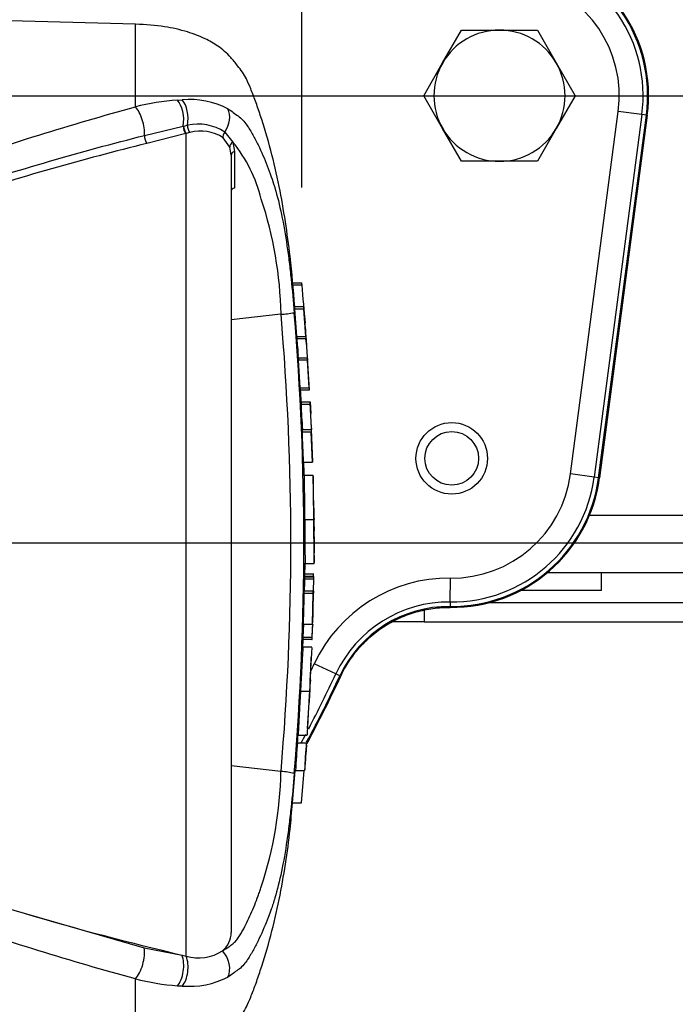
# Model space of a CAD drawing. Units: millimetres. Extents: x 0 to 594, y 0 to 420.
# Drawn here: x 161 to 172, y 324 to 341 of the extents above; entities that cross this region are included whole.
import ezdxf
from ezdxf import colors
from ezdxf.entities.mleader import LeaderData, LeaderLine
from ezdxf.enums import TextEntityAlignment as Align
from ezdxf.lldxf.tags import DXFTag
from ezdxf.math import Vec2, Vec3

# ---------------------------------------------------------------- set-up
doc = ezdxf.new("R2010")
doc.units = ezdxf.units.MM
for name, color, linetype in [('Default', 7, 'Continuous'), ('GB-IW13-GCASE', 7, 'Continuous'), ('GB-IW13-INDPLATE', 7, 'Continuous'), ('GB-IW13-SPURBOX_', 7, 'Continuous'), ('PART4', 7, 'Continuous'), ('TSH-1', 7, 'Continuous')]:
    doc.layers.add(name, color=color, linetype=linetype)
doc.styles.add('SEACAD_Arial', font='arial.ttf')
tags = doc.linetypes.add('HIDDEN2', pattern=[4.7625, 3.175, -1.5875]).pattern_tags.tags
tags[6:7] = [DXFTag(74, 4), DXFTag(75, 0), DXFTag(340, '0'), DXFTag(46, 0.0), DXFTag(50, 0.0), DXFTag(44, 0.0), DXFTag(45, 0.0)]
tags[4:5] = [DXFTag(74, 4), DXFTag(75, 0), DXFTag(340, '0'), DXFTag(46, 0.0), DXFTag(50, 0.0), DXFTag(44, 0.0), DXFTag(45, 0.0)]
doc.dimstyles.new('ISO-InstDr', dxfattribs={"dimtxt": 3.2, "dimasz": 4.48, "dimexe": 1.6, "dimexo": 1.6, "dimgap": 0.8, "dimtad": 1, "dimdec": 0, "dimlfac": 10, "dimzin": 0, "dimdsep": 46, "dimtxsty": 'SEACAD_Arial', "dimblk1": '_SE_FILLED', "dimblk2": '_SE_FILLED', "dimsah": 1, "dimcen": 1.6, "dimadec": 0, "dimazin": 0, "dimtfac": 0.5, "dimtofl": 0, "dimtmove": 0, "dimatfit": 3, "dimfxl": 1, "dimtzin": 0, "dimarcsym": 0})

# ---------------------------------------------------------------- blocks, each defined once
blk = doc.blocks.new('SE4')
at = {"layer": 'GB-IW13-GCASE', "color": 7, "linetype": 'Continuous'}
for p, q in [((170.128, 332.57), (186.614, 332.57)), ((177.776, 331.605), (169.421, 331.605)), ((170.326, 331.305), (170.326, 331.605)), ((170.326, 331.305), (168.971, 331.305))]:
    blk.add_line(p, q, dxfattribs=at)
at = {"layer": 'GB-IW13-INDPLATE', "color": 7, "linetype": 'Continuous'}
for p, q in [((168.453, 331.105), (177.77, 331.105)), ((167.355, 330.973), (167.355, 330.78)), ((167.355, 330.78), (166.822, 330.78)), ((167.355, 330.78), (177.767, 330.78))]:
    blk.add_line(p, q, dxfattribs=at)
at = {"layer": 'GB-IW13-SPURBOX_', "color": 7, "linetype": 'Continuous'}
for p, q in [((167.665, 340.155), (167.983, 340.705)), ((167.983, 340.705), (168.618, 340.705)), ((168.618, 340.705), (169.253, 340.705)), ((169.253, 340.705), (169.57, 340.155)), ((167.348, 339.605), (167.665, 340.155)), ((169.57, 340.155), (169.888, 339.605)), ((167.665, 339.055), (167.348, 339.605)), ((169.888, 339.605), (169.57, 339.055)), ((169.809, 333.261), (170.609, 339.343)), ((171.006, 339.291), (170.205, 333.208)), ((170.28, 333.198), (171.081, 339.281)), ((171.096, 339.279), (170.296, 333.196)), ((171.006, 339.291), (170.609, 339.343)), ((171.081, 339.281), (171.006, 339.291)), ((167.983, 338.505), (167.665, 339.055)), ((169.57, 339.055), (169.253, 338.505)), ((168.618, 338.505), (167.983, 338.505)), ((169.253, 338.505), (168.618, 338.505)), ((170.205, 333.208), (169.809, 333.261)), ((170.28, 333.198), (170.205, 333.208)), ((167.791, 331.114), (167.795, 331.514)), ((167.791, 331.114), (167.79, 331.039)), ((165.873, 329.908), (165.511, 330.077)), ((165.941, 329.876), (165.873, 329.908))]:
    blk.add_line(p, q, dxfattribs=at)
for radius in [0.6, 0.45]:
    blk.add_circle((167.817, 333.523), radius, dxfattribs=at)
for centre, radius, start, end in [((168.618, 339.605), 2.484, 352.5, 75.6274), ((168.618, 339.605), 2.5, 352.5, 75.6374), ((168.618, 339.605), 2.409, 352.5, 75.6274), ((168.618, 339.605), 2.009, 352.5, 75.6274), ((168.618, 339.605), 1.1, 90, 150), ((168.618, 339.605), 1.1, 30, 90), ((168.618, 339.605), 1.1, 150, 210), ((168.618, 339.605), 1.1, 330, 30), ((168.618, 339.605), 1.1, 210, 270), ((168.618, 339.605), 1.1, 270, 330), ((167.817, 333.523), 2.009, 269.3726, 352.5), ((167.817, 333.523), 2.5, 269.3626, 352.5), ((167.817, 333.523), 2.484, 269.3726, 352.5), ((167.817, 333.523), 2.409, 269.3726, 352.5), ((167.768, 329.023), 2.491, 89.3726, 154.9582), ((167.768, 329.023), 2.091, 89.3726, 154.9582), ((167.768, 329.023), 2.016, 89.3726, 154.9582), ((145.118, 339.605), 22.509, 334.6212, 334.9582), ((145.118, 339.605), 22.984, 331.8479, 334.9582), ((145.118, 339.605), 23, 331.7935, 334.96), ((145.118, 339.605), 22.909, 332.3945, 334.9582), ((145.118, 339.605), 22.909, 331.7274, 332.1353)]:
    blk.add_arc(centre, radius, start, end, dxfattribs=at)
blk.add_open_spline([(165.956, 329.87), (165.997, 329.957), (166.043, 330.041), (166.147, 330.199), (166.205, 330.275), (166.299, 330.382), (166.332, 330.417), (166.401, 330.484), (166.436, 330.516), (166.545, 330.609), (166.621, 330.665), (166.742, 330.741), (166.783, 330.765), (166.867, 330.81), (166.911, 330.831), (167.042, 330.889), (167.131, 330.922), (167.314, 330.973), (167.407, 330.993), (167.597, 331.018), (167.693, 331.024), (167.789, 331.023)], degree=3, knots=[0, 0, 0, 0, 0.125, 0.125, 0.25, 0.25, 0.3125, 0.3125, 0.375, 0.375, 0.5, 0.5, 0.5625, 0.5625, 0.625, 0.625, 0.75, 0.75, 0.875, 0.875, 1, 1, 1, 1], dxfattribs=at)
at = {"layer": 'PART4', "color": 7, "linetype": 'Continuous'}
for p, q in [((162.514, 340.805), (144.736, 341.271)), ((162.514, 339.417), (162.514, 340.805)), ((163.217, 339.533), (163.299, 339.537)), ((162.665, 338.939), (163.314, 339.095)), ((163.314, 339.095), (163.322, 339.096)), ((163.322, 339.096), (163.386, 339.109)), ((163.359, 338.97), (162.705, 338.805)), ((163.366, 338.972), (163.359, 338.97)), ((163.424, 338.987), (163.366, 338.972)), ((163.366, 325.176), (163.366, 338.972)), ((164.094, 338.743), (163.983, 338.897)), ((164.011, 338.994), (164.147, 338.827)), ((164.118, 338.608), (164.094, 338.743)), ((164.147, 338.827), (164.174, 338.671)), ((164.118, 338.608), (164.118, 325.571)), ((164.174, 338.671), (164.175, 338.054)), ((165.153, 336.466), (165.303, 336.466)), ((165.307, 336.426), (165.156, 336.426)), ((165.334, 336.066), (165.183, 336.066)), ((165.334, 336.063), (165.36, 335.797)), ((164.954, 335.939), (164.118, 335.844)), ((165.22, 335.565), (165.186, 336.026)), ((165.336, 336.026), (165.186, 336.026)), ((165.371, 335.565), (165.336, 336.026)), ((165.22, 335.565), (165.371, 335.565)), ((165.374, 335.528), (165.223, 335.528)), ((165.247, 335.21), (165.244, 335.253)), ((165.245, 335.21), (165.395, 335.21)), ((165.275, 334.704), (165.247, 335.17)), ((165.397, 335.17), (165.247, 335.17)), ((165.395, 335.21), (165.4, 335.21)), ((165.432, 334.665), (165.397, 335.21)), ((165.425, 334.704), (165.397, 335.17)), ((165.275, 334.704), (165.425, 334.704)), ((165.428, 334.664), (165.277, 334.664)), ((165.288, 334.469), (165.438, 334.469)), ((165.44, 334.427), (165.29, 334.427)), ((165.438, 334.469), (165.443, 334.469)), ((165.443, 334.469), (165.453, 334.278)), ((165.311, 334.005), (165.461, 334.005)), ((165.462, 333.965), (165.312, 333.965)), ((165.461, 334.005), (165.464, 334.005)), ((165.481, 333.459), (165.462, 333.965)), ((165.486, 333.459), (165.463, 334.008)), ((165.331, 333.459), (165.481, 333.459)), ((165.493, 333.235), (165.343, 333.235)), ((165.505, 332.686), (165.493, 333.225)), ((165.351, 332.498), (165.501, 332.498)), ((165.518, 332.11), (165.513, 332.308)), ((165.51, 331.772), (165.518, 332.1)), ((165.518, 332.109), (165.518, 332.11)), ((165.518, 332.105), (165.518, 332.11)), ((165.518, 332.1), (165.518, 332.109)), ((165.518, 332.1), (165.518, 332.105)), ((165.355, 331.542), (165.36, 331.766)), ((165.361, 331.76), (165.51, 331.76)), ((165.347, 331.589), (165.497, 331.589)), ((165.497, 331.542), (165.347, 331.542)), ((165.498, 331.495), (165.348, 331.495)), ((165.349, 331.535), (165.499, 331.535)), ((165.498, 331.495), (165.494, 331.302)), ((165.497, 331.542), (165.497, 331.535)), ((165.504, 331.535), (165.499, 331.535)), ((165.5, 331.302), (165.504, 331.495)), ((165.344, 331.302), (165.494, 331.302)), ((165.338, 331.262), (165.488, 331.262)), ((165.488, 331.262), (165.475, 330.744)), ((165.493, 331.262), (165.488, 331.262)), ((165.498, 331.262), (165.499, 331.262)), ((165.33, 330.744), (165.322, 330.525)), ((165.325, 330.744), (165.475, 330.744)), ((165.48, 330.744), (165.473, 330.525)), ((165.475, 330.744), (165.48, 330.744)), ((165.476, 330.485), (165.484, 330.704)), ((165.319, 330.347), (165.324, 330.485)), ((165.322, 330.525), (165.473, 330.525)), ((165.472, 330.485), (165.322, 330.485)), ((165.472, 330.485), (165.476, 330.485)), ((165.322, 330.356), (165.321, 330.356)), ((165.472, 330.356), (165.322, 330.356)), ((165.446, 329.806), (165.462, 330.191)), ((165.281, 329.618), (165.431, 329.618)), ((165.397, 328.992), (165.425, 329.43)), ((165.241, 328.88), (165.242, 328.88)), ((165.242, 328.88), (165.392, 328.88)), ((165.228, 328.754), (165.378, 328.754)), ((165.38, 328.714), (165.369, 328.563)), ((165.378, 328.754), (165.382, 328.754)), ((164.954, 328.271), (164.118, 328.366)), ((165.147, 327.744), (165.194, 328.29)), ((165.194, 328.29), (165.345, 328.29)), ((165.297, 327.744), (165.345, 328.29)), ((165.345, 328.29), (165.348, 328.29)), ((165.147, 327.744), (165.297, 327.744)), ((160.645, 325.894), (162.661, 325.312)), ((162.661, 325.312), (163.294, 325.193)), ((163.294, 325.193), (163.366, 325.176)), ((162.514, 323.535), (162.514, 324.793))]:
    blk.add_line(p, q, dxfattribs=at)
at = {"layer": 'PART4', "color": 7, "linetype": 'HIDDEN2'}
blk.add_line((142.368, 332.105), (168.939, 332.105), dxfattribs=at)
at = {"layer": 'PART4', "color": 7, "linetype": 'Continuous'}
for centre, radius, start, end in [((163.527, 335.465), 4.08, 94.3622, 104.3872), ((163.417, 338.123), 1.419, 62.8582, 94.7865), ((163.563, 338.317), 0.812, 56.497, 102.5689), ((163.61, 338.362), 0.652, 55.0654, 106.5627), ((162.222, 337.271), 2.476, 14.0336, 38.9565), ((158.36, 335.806), 6.596, 1.1583, 18.2492), ((159.388, 335.878), 5.944, 5.286, 5.6733), ((164.838, 337.83), 1.894, 273.5018, 280.2851), ((120.432, 332.105), 44.687, 355.0782, 4.9218), ((118.956, 332.105), 46.381, 355.2163, 4.775), ((166.629, 335.658), 1.412, 183.7687, 185.2875), ((166.785, 335.658), 1.417, 183.7581, 185.2709), ((158.458, 334.812), 6.803, 3.7196, 6.0398), ((158.578, 334.811), 6.833, 3.3511, 6.0237), ((165.944, 335.224), 0.699, 181.159, 184.4404), ((166.095, 335.224), 0.7, 181.1554, 184.4346), ((165.932, 334.732), 0.658, 182.3814, 185.8726), ((166.085, 334.732), 0.66, 182.378, 185.8577), ((165.973, 334.474), 0.684, 180.3818, 183.8832), ((184.798, 335.307), 19.528, 182.5817, 183.8224), ((166.124, 334.473), 0.686, 180.3793, 183.8748), ((185.012, 335.307), 19.592, 182.5744, 183.8111), ((93.692, 330.486), 71.861, 2.80661, 3.02451), ((165.934, 334.002), 0.623, 179.7049, 183.3851), ((166.085, 334.002), 0.624, 179.704, 183.376), ((171.432, 332.85), 5.952, 176.2889, 176.2954), ((202.075, 333.252), 36.582, 180.032, 181.1817), ((168.444, 332.609), 2.938, 178.4876, 182.1788), ((184.603, 332.382), 19.252, 179.6552, 181.84), ((184.75, 332.381), 19.249, 179.654, 181.839), ((167, 332.448), 1.494, 178.0813, 185.3529), ((169.722, 332.236), 4.24, 186.4392, 186.4472), ((165.869, 331.497), 0.521, 175.7965, 180.1971), ((164.925, 331.564), 0.573, 357.8697, 2.5934), ((166.02, 331.497), 0.522, 175.803, 180.1991), ((164.733, 331.52), 0.771, 358.179, 1.1522), ((164.83, 331.303), 0.515, 355.5185, 359.9755), ((164.978, 331.303), 0.517, 355.532, 359.9732), ((166.594, 331.269), 1.094, 178.2397, 180.3343), ((166.743, 330.673), 1.259, 176.7645, 178.586), ((165.919, 330.493), 0.597, 176.9388, 180.7786), ((166.072, 330.493), 0.6, 176.9516, 180.7739), ((203.109, 327.87), 37.719, 176.2272, 177.3439), ((171.343, 329.588), 5.921, 172.5539, 172.5601), ((169.873, 329.443), 4.441, 175.2887, 177.7354), ((169.839, 329.304), 4.415, 175.9149, 178.3743), ((172.804, 328.941), 7.413, 180.4641, 180.4695), ((185.053, 327.209), 19.885, 175.5433, 176.8832), ((185.501, 327.194), 20.183, 175.5663, 176.8865), ((163.957, 328.821), 1.427, 355.6915, 357.3005), ((158.38, 328.401), 6.575, 341.7237, 358.8687), ((164.906, 327.216), 1.057, 75.1817, 87.3818), ((173.732, 370.021), 46.027, 253.4809, 256.8923), ((163.736, 325.565), 0.382, 308.2576, 0.8992), ((163.576, 325.857), 0.712, 252.839, 303.7854), ((163.417, 326.087), 1.419, 265.2127, 297.1426), ((163.518, 328.688), 4.022, 255.5406, 265.7101), ((163.366, 326.986), 2.314, 266.3134, 268.3319)]:
    blk.add_arc(centre, radius, start, end, dxfattribs=at)
for centre, major_axis, ratio, start_param, end_param in [((163.137, 339.239), (-0.032, 0.349), 0.52363, 4.237146, 5.665788), ((163.208, 339.245), (-0.02, 0.349), 0.534738, 4.283655, 5.671619), ((162.505, 339.123), (-0.088, 0.339), 0.400227, 4.038186, 5.650781), ((163.818, 339.165), (0.158, 0.312), 0.727098, 4.524748, 5.789914), ((163.365, 339.053), (-0.0258, 0.0966), 0.449474, 1.012246, 2.484918), ((163.372, 339.055), (-0.0258, 0.0966), 0.450053, 1.015442, 2.485293), ((163.437, 339.071), (0.0198, -0.098), 0.48202, 4.21152, 5.623098), ((162.711, 338.886), (-0.0244, 0.097), 0.405067, 0.899513, 2.453822), ((164.067, 338.945), (-0.0664, -0.0748), 0.73829, 4.713664, 5.859778), ((164.191, 338.764), (-0.0938, -0.0346), 0.754807, 4.908208, 6.10232), ((164.218, 338.608), (0.1, 0), 0.697806, 2.021188, 3.141593), ((162.505, 325.087), (-0.088, -0.339), 0.400226, 0.632404, 2.397127), ((163.137, 324.971), (-0.032, -0.349), 0.52363, 0.617397, 2.309615), ((163.208, 324.965), (-0.02, -0.349), 0.534738, 0.611567, 2.250093), ((163.818, 325.045), (0.158, -0.312), 0.727098, 0.493272, 1.9404)]:
    blk.add_ellipse(centre, major_axis=major_axis, ratio=ratio, start_param=start_param, end_param=end_param, dxfattribs=at)
for points, knots in [([(165.186, 336.066), (165.163, 336.362), (165.104, 337.001), (164.941, 338.108), (164.715, 338.969), (164.53, 339.507), (164.453, 339.71), (164.382, 339.874), (164.309, 340.003), (164.216, 340.12), (164.093, 340.279), (163.91, 340.437), (163.663, 340.576), (163.365, 340.69), (162.966, 340.779), (162.693, 340.796), (162.514, 340.805)], [0.0381896, 0.0381896, 0.0381896, 0.0381896, 0.1732297, 0.360715, 0.5547014, 0.5941901, 0.629043, 0.6571161, 0.6780972, 0.6987919, 0.7274991, 0.772787, 0.811393, 0.8609156, 0.9230222, 1, 1, 1, 1]), ([(149.196, 334.76), (149.786, 334.919), (150.366, 335.11), (151.515, 335.502), (152.083, 335.708), (153.773, 336.342), (154.882, 336.781), (157.089, 337.631), (158.181, 338.039), (160.352, 338.785), (161.433, 339.124), (162.514, 339.417)], [0, 0, 0, 0, 0.125, 0.125, 0.25, 0.25, 0.5, 0.5, 0.75, 0.75, 1, 1, 1, 1]), ([(164.065, 339.386), (164.096, 339.366), (164.126, 339.344), (164.181, 339.303), (164.206, 339.287), (164.26, 339.248), (164.287, 339.224), (164.337, 339.17), (164.359, 339.141), (164.418, 339.058), (164.45, 339.003), (164.513, 338.892), (164.542, 338.836), (164.626, 338.664), (164.677, 338.547), (164.747, 338.368), (164.77, 338.308), (164.809, 338.194), (164.827, 338.141), (164.844, 338.085)], [0, 0, 0, 0, 0.03125, 0.03125, 0.0625, 0.0625, 0.09375, 0.09375, 0.125, 0.125, 0.1875, 0.1875, 0.25, 0.25, 0.375, 0.375, 0.4375, 0.4375, 0.4912082, 0.4912082, 0.4912082, 0.4912082]), ([(149.538, 334.796), (149.687, 334.813), (149.832, 334.844), (150.122, 334.907), (150.266, 334.942), (150.697, 335.051), (150.983, 335.131), (151.833, 335.38), (152.394, 335.563), (154.061, 336.126), (155.154, 336.525), (157.323, 337.298), (158.398, 337.672), (160.539, 338.358), (161.604, 338.67), (162.665, 338.939)], [0, 0, 0, 0, 0.03125, 0.03125, 0.0625, 0.0625, 0.125, 0.125, 0.25, 0.25, 0.5, 0.5, 0.75, 0.75, 1, 1, 1, 1]), ([(162.705, 338.805), (161.641, 338.541), (160.574, 338.235), (158.428, 337.561), (157.35, 337.193), (155.175, 336.436), (154.079, 336.045), (152.407, 335.497), (151.844, 335.321), (150.991, 335.083), (150.704, 335.008), (150.271, 334.907), (150.126, 334.875), (149.835, 334.818), (149.689, 334.792), (149.539, 334.782)], [0, 0, 0, 0, 0.25, 0.25, 0.5, 0.5, 0.75, 0.75, 0.875, 0.875, 0.9375, 0.9375, 0.96875, 0.96875, 1, 1, 1, 1]), ([(164.175, 338.054), (164.158, 338.05), (164.143, 338.044), (164.123, 338.029), (164.118, 338.021), (164.118, 338.012)], [0, 0, 0, 0, 0.5, 0.5, 1, 1, 1, 1]), ([(164.844, 338.085), (164.847, 338.076), (164.849, 338.067), (164.892, 337.924), (164.929, 337.773), (164.997, 337.449), (165.028, 337.271), (165.068, 336.998), (165.08, 336.906), (165.103, 336.72), (165.113, 336.626), (165.143, 336.344), (165.161, 336.155), (165.176, 335.966)], [0.4912082, 0.4912082, 0.4912082, 0.4912082, 0.5, 0.5, 0.625, 0.625, 0.75, 0.75, 0.8125, 0.8125, 0.875, 0.875, 1, 1, 1, 1]), ([(165.186, 336.026), (165.185, 336.039), (165.184, 336.051), (165.183, 336.063), (165.183, 336.066), (165.183, 336.066)], [0, 0, 0, 0, 0.5, 0.5, 0.815136, 0.815136, 0.815136, 0.815136]), ([(165.334, 336.063), (165.334, 336.068), (165.333, 336.066), (165.334, 336.051), (165.335, 336.039), (165.336, 336.026)], [0, 0, 0, 0, 0.5, 0.5, 1, 1, 1, 1]), ([(165.343, 333.235), (165.344, 333.235), (165.344, 333.235), (165.344, 333.231), (165.344, 333.226), (165.344, 333.214), (165.344, 333.207), (165.344, 333.187), (165.343, 333.179), (165.343, 333.159), (165.343, 333.147), (165.344, 333.124), (165.344, 333.116), (165.344, 333.098), (165.344, 333.089), (165.344, 333.071), (165.344, 333.061), (165.344, 333.04), (165.344, 333.028), (165.345, 332.993), (165.345, 332.966), (165.346, 332.912), (165.346, 332.884), (165.347, 332.826), (165.347, 332.797), (165.348, 332.737), (165.349, 332.707), (165.349, 332.648), (165.35, 332.618), (165.35, 332.558), (165.351, 332.528), (165.351, 332.498)], [0.0593917, 0.0593917, 0.0593917, 0.0593917, 0.125, 0.125, 0.25, 0.25, 0.375, 0.375, 0.4375, 0.4375, 0.5, 0.5, 0.53125, 0.53125, 0.5625, 0.5625, 0.59375, 0.59375, 0.625, 0.625, 0.6875, 0.6875, 0.75, 0.75, 0.8125, 0.8125, 0.875, 0.875, 0.9375, 0.9375, 1, 1, 1, 1]), ([(165.348, 331.495), (165.347, 331.448), (165.346, 331.401), (165.345, 331.354), (165.345, 331.337), (165.345, 331.32), (165.344, 331.302)], [0, 0, 0, 0, 0.730616, 0.730616, 0.730616, 1, 1, 1, 1]), ([(165.338, 331.262), (165.337, 331.179), (165.335, 331.096), (165.333, 331.012), (165.33, 330.923), (165.328, 330.833), (165.325, 330.744)], [0, 0, 0, 0, 0.482543, 0.482543, 0.482543, 1, 1, 1, 1]), ([(165.323, 330.352), (165.322, 330.349), (165.322, 330.346), (165.321, 330.335), (165.321, 330.327), (165.319, 330.307), (165.319, 330.3), (165.318, 330.285), (165.317, 330.279), (165.317, 330.267), (165.316, 330.26), (165.315, 330.245), (165.315, 330.237), (165.314, 330.22), (165.313, 330.211), (165.312, 330.192), (165.311, 330.182), (165.31, 330.161), (165.309, 330.15), (165.307, 330.114), (165.306, 330.088), (165.303, 330.033), (165.302, 330.005), (165.299, 329.947), (165.297, 329.918), (165.294, 329.858), (165.292, 329.828), (165.289, 329.768), (165.287, 329.739), (165.284, 329.678), (165.283, 329.648), (165.281, 329.618)], [0.1539432, 0.1539432, 0.1539432, 0.1539432, 0.25, 0.25, 0.375, 0.375, 0.4375, 0.4375, 0.46875, 0.46875, 0.5, 0.5, 0.53125, 0.53125, 0.5625, 0.5625, 0.59375, 0.59375, 0.625, 0.625, 0.6875, 0.6875, 0.75, 0.75, 0.8125, 0.8125, 0.875, 0.875, 0.9375, 0.9375, 1, 1, 1, 1]), ([(165.281, 329.618), (165.279, 329.588), (165.278, 329.558), (165.274, 329.498), (165.273, 329.468), (165.269, 329.408), (165.267, 329.378), (165.264, 329.318), (165.262, 329.289), (165.259, 329.231), (165.258, 329.203), (165.255, 329.148), (165.253, 329.123), (165.251, 329.087), (165.251, 329.075), (165.25, 329.054), (165.249, 329.044), (165.248, 329.026), (165.248, 329.017), (165.247, 329), (165.247, 328.992), (165.246, 328.977), (165.245, 328.97), (165.245, 328.957), (165.245, 328.952), (165.244, 328.937), (165.244, 328.929), (165.243, 328.909), (165.243, 328.901), (165.242, 328.89), (165.242, 328.887), (165.242, 328.884)], [0, 0, 0, 0, 0.0625, 0.0625, 0.125, 0.125, 0.1875, 0.1875, 0.25, 0.25, 0.3125, 0.3125, 0.375, 0.375, 0.40625, 0.40625, 0.4375, 0.4375, 0.46875, 0.46875, 0.5, 0.5, 0.53125, 0.53125, 0.5625, 0.5625, 0.625, 0.625, 0.75, 0.75, 0.8461202, 0.8461202, 0.8461202, 0.8461202]), ([(165.431, 329.618), (165.429, 329.588), (165.428, 329.558), (165.424, 329.498), (165.423, 329.468), (165.419, 329.408), (165.418, 329.378), (165.414, 329.319), (165.413, 329.289), (165.409, 329.231), (165.408, 329.203), (165.405, 329.148), (165.403, 329.122), (165.402, 329.086), (165.401, 329.075), (165.4, 329.054), (165.399, 329.044), (165.398, 329.026), (165.398, 329.017), (165.397, 329), (165.397, 328.992), (165.396, 328.976), (165.396, 328.97), (165.395, 328.957), (165.395, 328.952), (165.394, 328.937), (165.394, 328.929), (165.393, 328.909), (165.393, 328.901), (165.393, 328.89), (165.393, 328.887), (165.392, 328.884)], [0, 0, 0, 0, 0.0625, 0.0625, 0.125, 0.125, 0.1875, 0.1875, 0.25, 0.25, 0.3125, 0.3125, 0.375, 0.375, 0.40625, 0.40625, 0.4375, 0.4375, 0.46875, 0.46875, 0.5, 0.5, 0.53125, 0.53125, 0.5625, 0.5625, 0.625, 0.625, 0.75, 0.75, 0.846031, 0.846031, 0.846031, 0.846031]), ([(162.514, 324.793), (161.433, 325.086), (160.352, 325.425), (158.181, 326.171), (157.089, 326.579), (154.882, 327.429), (153.773, 327.868), (152.083, 328.502), (151.515, 328.708), (150.366, 329.1), (149.786, 329.291), (149.196, 329.45)], [0, 0, 0, 0, 0.25, 0.25, 0.5, 0.5, 0.75, 0.75, 0.875, 0.875, 1, 1, 1, 1]), ([(149.539, 329.421), (149.602, 329.415), (149.664, 329.406), (149.788, 329.386), (149.85, 329.374), (150.034, 329.338), (150.156, 329.311), (150.399, 329.254), (150.521, 329.223), (150.762, 329.161), (150.882, 329.129), (151.243, 329.03), (151.481, 328.96), (151.956, 328.816), (152.193, 328.742), (152.664, 328.59), (152.899, 328.512), (153.367, 328.354), (153.6, 328.275), (154.296, 328.034), (154.757, 327.871), (155.674, 327.546), (156.13, 327.384), (157.039, 327.065), (157.492, 326.908), (158.847, 326.449), (159.746, 326.159), (160.645, 325.894)], [0, 0, 0, 0, 0.015625, 0.015625, 0.03125, 0.03125, 0.0625, 0.0625, 0.09375, 0.09375, 0.125, 0.125, 0.1875, 0.1875, 0.25, 0.25, 0.3125, 0.3125, 0.375, 0.375, 0.5, 0.5, 0.625, 0.625, 0.75, 0.75, 1, 1, 1, 1]), ([(165.369, 328.563), (165.367, 328.526), (165.365, 328.491), (165.36, 328.427), (165.358, 328.397), (165.354, 328.347), (165.353, 328.326), (165.351, 328.305), (165.351, 328.299), (165.35, 328.292), (165.35, 328.29), (165.35, 328.29)], [0, 0, 0, 0, 0.25, 0.25, 0.5, 0.5, 0.75, 0.75, 0.875, 0.875, 1, 1, 1, 1]), ([(165.176, 328.237), (165.16, 328.048), (165.143, 327.86), (165.113, 327.578), (165.102, 327.484), (165.079, 327.299), (165.067, 327.207), (165.027, 326.934), (164.996, 326.756), (164.929, 326.433), (164.891, 326.283), (164.832, 326.083), (164.811, 326.022), (164.775, 325.919), (164.76, 325.876), (164.744, 325.834)], [0, 0, 0, 0, 0.125, 0.125, 0.1875, 0.1875, 0.25, 0.25, 0.375, 0.375, 0.5, 0.5, 0.5625, 0.5625, 0.606504, 0.606504, 0.606504, 0.606504]), ([(162.514, 323.405), (162.693, 323.414), (162.966, 323.431), (163.365, 323.52), (163.663, 323.634), (163.91, 323.773), (164.093, 323.931), (164.216, 324.09), (164.309, 324.207), (164.382, 324.336), (164.453, 324.5), (164.53, 324.703), (164.715, 325.241), (164.939, 326.1), (165.089, 327.073), (165.133, 327.582), (165.146, 327.744)], [0, 0, 0, 0, 0.0859, 0.155204, 0.210467, 0.253547, 0.304084, 0.336119, 0.359212, 0.382625, 0.413952, 0.452844, 0.496909, 0.713379, 0.922594, 1, 1, 1, 1]), ([(163.972, 325.265), (163.997, 325.278), (164.021, 325.293), (164.066, 325.324), (164.088, 325.34), (164.133, 325.372), (164.155, 325.388), (164.194, 325.425), (164.21, 325.445), (164.241, 325.488), (164.255, 325.51), (164.283, 325.554), (164.296, 325.577), (164.335, 325.646), (164.359, 325.693), (164.429, 325.836), (164.472, 325.934), (164.533, 326.084), (164.552, 326.134), (164.58, 326.21), (164.589, 326.236), (164.606, 326.287), (164.615, 326.313), (164.623, 326.339)], [0, 0, 0, 0, 0.0625, 0.0625, 0.125, 0.125, 0.1875, 0.1875, 0.25, 0.25, 0.3125, 0.3125, 0.375, 0.375, 0.5, 0.5, 0.75, 0.75, 0.875, 0.875, 0.9375, 0.9375, 1, 1, 1, 1]), ([(164.744, 325.834), (164.737, 325.816), (164.73, 325.798), (164.676, 325.661), (164.625, 325.545), (164.541, 325.373), (164.512, 325.317), (164.45, 325.206), (164.417, 325.152), (164.359, 325.069), (164.337, 325.039), (164.287, 324.985), (164.259, 324.962), (164.206, 324.923), (164.181, 324.906), (164.126, 324.866), (164.096, 324.844), (164.065, 324.824)], [0.606504, 0.606504, 0.606504, 0.606504, 0.625, 0.625, 0.75, 0.75, 0.8125, 0.8125, 0.875, 0.875, 0.90625, 0.90625, 0.9375, 0.9375, 0.96875, 0.96875, 1, 1, 1, 1])]:
    blk.add_open_spline(points, degree=3, knots=knots, dxfattribs=at)
for points in [[(165.36, 335.797), (165.344, 336.007), (165.327, 336.216), (165.307, 336.426)], [(165.385, 335.419), (165.372, 335.633), (165.363, 335.763), (165.357, 335.808)], [(165.294, 334.469), (165.289, 334.554), (165.285, 334.619), (165.282, 334.665)], [(165.331, 333.459), (165.325, 333.628), (165.319, 333.796), (165.312, 333.965)], [(165.343, 333.231), (165.342, 333.295), (165.34, 333.371), (165.335, 333.459)], [(165.485, 330.744), (165.491, 330.832), (165.495, 331.005), (165.499, 331.262)], [(165.233, 328.754), (165.235, 328.798), (165.238, 328.845), (165.24, 328.894)]]:
    blk.add_open_spline(points, degree=3, dxfattribs=at)
blk = doc.blocks.new('DMBLK11')
at = {"layer": 'Default', "linetype": 'Continuous'}
for points in [[(227.401, 349.635), (226.654, 354.115), (225.907, 349.635)], [(227.401, 344.085), (225.907, 344.085), (226.654, 339.605)]]:
    blk.add_hatch(color=7, dxfattribs=at).paths.add_polyline_path(points)
at = {"layer": 'Default', "color": 7, "linetype": 'Continuous'}
for p, q in [((226.654, 373.586), (226.654, 339.605)), ((146.418, 354.115), (228.254, 354.115)), ((129.118, 339.605), (228.254, 339.605))]:
    blk.add_line(p, q, dxfattribs=at)
at = {"layer": 'Default', "color": 7, "linetype": 'Continuous', "style": 'SEACAD_Arial'}
for s, p in [(')', (222.654, 371.005)), ('5.71"', (222.654, 359.04)), ('145', (218.814, 359.04)), ('(', (222.654, 355.979))]:
    blk.add_text(s, height=3.2, rotation=90, dxfattribs=at).set_placement(p, align=Align.TOP_LEFT)
blk = doc.blocks.new('_SE_FILLED')
at = {"color": 0}
blk.add_line((0, 0), (-1, 0), dxfattribs=at)
blk.add_solid([(0, 0), (-1, -0.1665), (-1, 0.1665), (0, 0)], dxfattribs=at)
blk = doc.blocks.new('DMBLK12')
at = {"layer": 'Default', "linetype": 'Continuous'}
for points in [[(227.401, 344.085), (225.907, 344.085), (226.654, 339.605)], [(227.401, 327.625), (226.654, 332.105), (225.907, 327.625)]]:
    blk.add_hatch(color=7, dxfattribs=at).paths.add_polyline_path(points)
at = {"layer": 'Default', "color": 7, "linetype": 'Continuous'}
for p, q in [((226.654, 348.565), (226.654, 339.605)), ((129.118, 339.605), (228.254, 339.605)), ((143.918, 332.105), (228.254, 332.105)), ((226.654, 332.105), (226.654, 311.584))]:
    blk.add_line(p, q, dxfattribs=at)
at = {"layer": 'Default', "color": 7, "linetype": 'Continuous', "style": 'SEACAD_Arial'}
for s, p in [(')', (222.654, 327.73)), ('2.95"', (222.654, 315.765)), ('75', (218.814, 315.765)), ('(', (222.654, 312.704))]:
    blk.add_text(s, height=3.2, rotation=90, dxfattribs=at).set_placement(p, align=Align.TOP_LEFT)
blk = doc.blocks.new('DMBLK13')
at = {"layer": 'Default', "linetype": 'Continuous'}
for points in [[(125.598, 393.743), (121.118, 392.997), (125.598, 392.25)], [(160.823, 393.743), (160.823, 392.25), (165.303, 392.997)]]:
    blk.add_hatch(color=7, dxfattribs=at).paths.add_polyline_path(points)
at = {"layer": 'Default', "color": 7, "linetype": 'Continuous'}
for p, q in [((121.118, 347.605), (121.118, 394.597)), ((165.303, 338.066), (165.303, 394.597)), ((121.118, 392.997), (165.303, 392.997))]:
    blk.add_line(p, q, dxfattribs=at)
at = {"layer": 'Default', "color": 7, "linetype": 'Continuous', "style": 'SEACAD_Arial'}
for s, p in [('442', (136.776, 400.837)), ('(', (133.715, 396.997)), (')', (151.245, 396.997)), ('17.40"', (136.776, 396.997))]:
    blk.add_text(s, height=3.2, dxfattribs=at).set_placement(p, align=Align.TOP_LEFT)
blk = doc.blocks.new('DMBLK22')
at = {"layer": 'Default', "linetype": 'Continuous'}
for points in [[(164.859, 384.143), (160.379, 383.397), (164.859, 382.65)], [(173.353, 384.143), (173.353, 382.65), (177.833, 383.397)]]:
    blk.add_hatch(color=7, dxfattribs=at).paths.add_polyline_path(points)
at = {"layer": 'Default', "color": 7, "linetype": 'Continuous'}
for p, q in [((160.379, 336.81), (160.379, 384.997)), ((177.833, 333.729), (177.833, 384.997)), ((160.379, 383.397), (177.833, 383.397))]:
    blk.add_line(p, q, dxfattribs=at)
at = {"layer": 'Default', "color": 7, "linetype": 'Continuous', "style": 'SEACAD_Arial'}
for s, p in [('175', (168.131, 391.237)), ('(', (165.07, 387.397)), (')', (180.096, 387.397)), ('*', (183.797, 387.397)), ('6.87"', (168.131, 387.397))]:
    blk.add_text(s, height=3.2, dxfattribs=at).set_placement(p, align=Align.TOP_LEFT)

msp = doc.modelspace()

# ---------------------------------------------------------------- block references
at = {"layer": 'TSH-1'}
msp.add_blockref('SE4', (0, 0), dxfattribs=at)

# ---------------------------------------------------------------- dimensions: what is measured, and where the dimension line sits
at = {"layer": 'Default', "color": 7, "linetype": 'Continuous'}
for base, p1, p2, text, picture, middle in [((165.303, 392.997), (121.118, 339.605), (165.303, 336.466), '\\A1;<>', 'DMBLK13', (143.211, 392.997)), ((177.833, 383.397), (160.379, 335.21), (177.833, 332.129), '\\A1;<> *', 'DMBLK22', (175.303, 383.397))]:
    dim = msp.add_linear_dim(base=base, p1=p1, p2=p2, text=text, dimstyle='ISO-InstDr', override={"dimpost": '\\X'}, dxfattribs=at)
    dim.commit()
    dim.dimension.update_dxf_attribs({"geometry": picture, "text_midpoint": middle, "dimtype": 160})
for base, p1, p2, picture, middle in [((226.654, 339.605), (144.818, 354.115), (121.118, 339.605), 'DMBLK11', (226.654, 354.859)), ((226.654, 332.105), (121.118, 339.605), (142.318, 332.105), 'DMBLK12', (226.654, 330.311))]:
    dim = msp.add_linear_dim(base=base, p1=p1, p2=p2, angle=90, text='\\A1;<>', dimstyle='ISO-InstDr', override={"dimpost": '\\X'}, dxfattribs=at)
    dim.commit()
    dim.dimension.update_dxf_attribs({"geometry": picture, "text_midpoint": middle, "dimtype": 160})

# ---------------------------------------------------------------- leaders
ml = msp.add_multileader_mtext('Standard', dxfattribs=at)
ml.set_content('{\\pxsm0.9;\\fArial|b0||i0||c0|p34;\\W1.;ELECTRONICS COVER (SHORT) **\\P}', color=256)
ml.set_leader_properties()
ml.build(insert=Vec2(0, 0))
ml.multileader.update_dxf_attribs({"dogleg_length": 9.6, "arrow_head_size": 4.48})
ctx = ml.context
ctx.base_point, ctx.char_height, ctx.arrow_head_size, ctx.landing_gap_size = Vec3(177.007, 293.817), 3.2, 4.48, 1.12
notes = []
notes.append((ctx, [(0, (1, 1, 0), (168.287, 293.417), (1, 0), 9.6, [(0, [(154.054, 326.22)], 0, [])])]))
ctx.mtext.insert = Vec3(179.007, 295.488)
for ctx, leaders in notes:
    for number, flags, end, landing, length, lines in leaders:
        leader = LeaderData()
        leader.index, (leader.has_last_leader_line, leader.has_dogleg_vector, leader.attachment_direction) = number, flags
        leader.last_leader_point, leader.dogleg_vector, leader.dogleg_length = Vec3(end), Vec3(landing), length
        for number, points, colour, breaks in lines:
            line = LeaderLine()
            line.index, line.vertices, line.color, line.breaks = number, Vec3.list(points), colors.encode_raw_color(colour), breaks
            leader.lines.append(line)
        ctx.leaders.append(leader)

doc.saveas('drawing.dxf')
